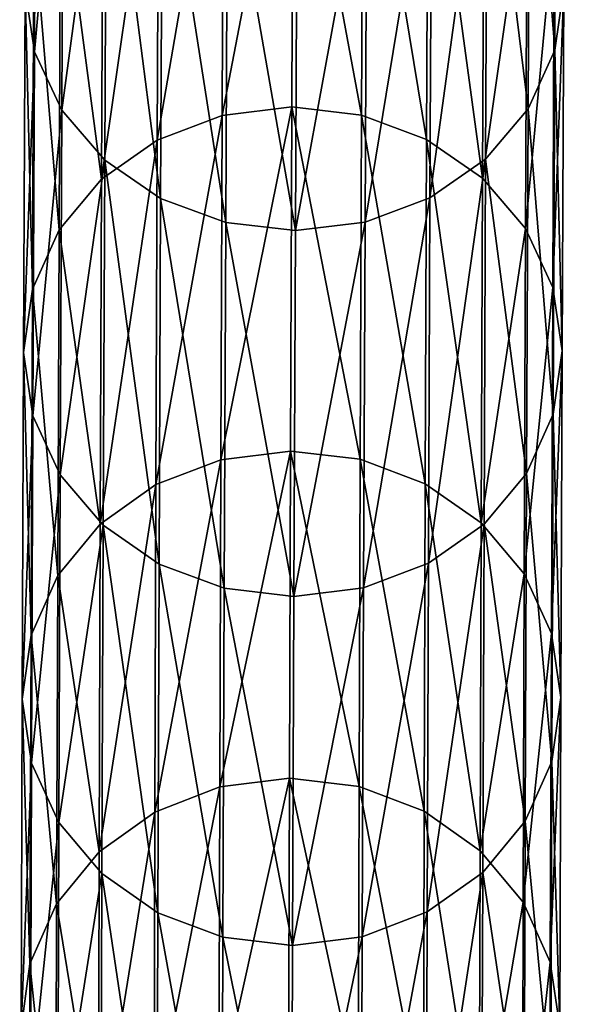
# Model space of a CAD drawing. Units: centimetres. Extents: x -216 to 811, y -352 to 368.
# Drawn here: x 136 to 138, y -11 to -8 of the extents above; entities that cross this region are included whole.
import ezdxf

# ---------------------------------------------------------------- set-up
doc = ezdxf.new("R2010")
doc.units = ezdxf.units.CM
doc.header["$LTSCALE"] = 2.54
doc.layers.get('0').update_dxf_attribs({"true_color": 0xffffff})

# ---------------------------------------------------------------- blocks, each defined once
blk = doc.blocks.new('Grupa#17')
at = {"color": 18, "true_color": 0x000000}
mesh = blk.add_polyface(dxfattribs=at)
corners = [(0.0315, 13.1861, 16.2119), (0.0526, 14.1301, 13.8674), (0.058, 13, 16.121), (0.0262, 14.3143, 13.9624)]
mesh.append_faces([[corners[k] for k in face] for face in [(0, 1, 2), (1, 0, 3)]], dxfattribs={"vtx0": -1, "color": 18})
mesh = blk.add_polyface(dxfattribs=at)
corners = [(1.5981, 14.1262, 13.8614), (1.6315, 13.1818, 16.2062), (1.6034, 12.9957, 16.1155), (1.6262, 14.3102, 13.9562)]
mesh.append_faces([[corners[k] for k in face] for face in [(0, 1, 2), (1, 0, 3)]], dxfattribs={"vtx0": -1, "color": 18})
mesh = blk.add_polyface(dxfattribs=at)
corners = [(0.058, 13, 16.121), (0.1318, 13.9584, 13.7787), (0.1371, 12.8263, 16.0361), (0.0526, 14.1301, 13.8674)]
mesh.append_faces([[corners[k] for k in face] for face in [(0, 1, 2), (1, 0, 3)]], dxfattribs={"vtx0": -1, "color": 18})
mesh = blk.add_polyface(dxfattribs=at)
corners = [(1.5174, 13.9548, 13.7734), (1.6034, 12.9957, 16.1155), (1.5227, 12.8225, 16.0312), (1.5981, 14.1262, 13.8614)]
mesh.append_faces([[corners[k] for k in face] for face in [(0, 1, 2), (1, 0, 3)]], dxfattribs={"vtx0": -1, "color": 18})
mesh = blk.add_polyface(dxfattribs=at)
corners = [(0.1371, 12.8263, 16.0361), (0.2582, 13.8108, 13.7023), (0.2636, 12.6771, 15.963), (0.1318, 13.9584, 13.7787)]
mesh.append_faces([[corners[k] for k in face] for face in [(0, 1, 2), (1, 0, 3)]], dxfattribs={"vtx0": -1, "color": 18})
mesh = blk.add_polyface(dxfattribs=at)
corners = [(1.3896, 13.8079, 13.698), (1.5227, 12.8225, 16.0312), (1.3949, 12.674, 15.959), (1.5174, 13.9548, 13.7734)]
mesh.append_faces([[corners[k] for k in face] for face in [(0, 1, 2), (1, 0, 3)]], dxfattribs={"vtx0": -1, "color": 18})
mesh = blk.add_polyface(dxfattribs=at)
corners = [(0.6321, 12.8077, 18.8072), (0.8347, 13.903, 16.5598), (0.6276, 13.8791, 16.5486), (0.8393, 12.8318, 18.8179)]
mesh.append_faces([[corners[k] for k in face] for face in [(0, 1, 2), (1, 0, 3)]], dxfattribs={"vtx0": -1, "color": 18})
mesh = blk.add_polyface(dxfattribs=at)
corners = [(0.8347, 13.903, 16.5598), (1.0463, 12.8065, 18.8059), (1.0417, 13.8779, 16.5471), (0.8393, 12.8318, 18.8179)]
mesh.append_faces([[corners[k] for k in face] for face in [(0, 1, 2), (1, 0, 3)]], dxfattribs={"vtx0": -1, "color": 18})
mesh = blk.add_polyface(dxfattribs=at)
corners = [(0.4389, 12.7356, 18.7743), (0.6276, 13.8791, 16.5486), (0.4343, 13.8078, 16.5142), (0.6321, 12.8077, 18.8072)]
mesh.append_faces([[corners[k] for k in face] for face in [(0, 1, 2), (1, 0, 3)]], dxfattribs={"vtx0": -1, "color": 18})
mesh = blk.add_polyface(dxfattribs=at)
corners = [(1.0417, 13.8779, 16.5471), (1.2389, 12.7333, 18.7718), (1.2343, 13.8056, 16.5114), (1.0463, 12.8065, 18.8059)]
mesh.append_faces([[corners[k] for k in face] for face in [(0, 1, 2), (1, 0, 3)]], dxfattribs={"vtx0": -1, "color": 18})
mesh = blk.add_polyface(dxfattribs=at)
corners = [(0.4288, 12.5623, 15.9067), (0.2582, 13.8108, 13.7023), (0.4234, 13.6973, 13.6435), (0.2636, 12.6771, 15.963)]
mesh.append_faces([[corners[k] for k in face] for face in [(0, 1, 2), (1, 0, 3)]], dxfattribs={"vtx0": -1, "color": 18})
mesh = blk.add_polyface(dxfattribs=at)
corners = [(0.2727, 12.6207, 18.7216), (0.4343, 13.8078, 16.5142), (0.2681, 13.6939, 16.4591), (0.4389, 12.7356, 18.7743)]
mesh.append_faces([[corners[k] for k in face] for face in [(0, 1, 2), (1, 0, 3)]], dxfattribs={"vtx0": -1, "color": 18})
mesh = blk.add_polyface(dxfattribs=at)
corners = [(1.3896, 13.8079, 13.698), (1.2288, 12.5602, 15.9038), (1.2234, 13.6953, 13.6404), (1.3949, 12.674, 15.959)]
mesh.append_faces([[corners[k] for k in face] for face in [(0, 1, 2), (1, 0, 3)]], dxfattribs={"vtx0": -1, "color": 18})
mesh = blk.add_polyface(dxfattribs=at)
corners = [(1.2343, 13.8056, 16.5114), (1.4041, 12.6174, 18.718), (1.3995, 13.6908, 16.4551), (1.2389, 12.7333, 18.7718)]
mesh.append_faces([[corners[k] for k in face] for face in [(0, 1, 2), (1, 0, 3)]], dxfattribs={"vtx0": -1, "color": 18})
mesh = blk.add_polyface(dxfattribs=at)
corners = [(0.2727, 12.6207, 18.7216), (0.1403, 13.5454, 16.3869), (0.1449, 12.4706, 18.6527), (0.2681, 13.6939, 16.4591)]
mesh.append_faces([[corners[k] for k in face] for face in [(0, 1, 2), (1, 0, 3)]], dxfattribs={"vtx0": -1, "color": 18})
mesh = blk.add_polyface(dxfattribs=at)
corners = [(0.6214, 12.49, 15.8709), (0.4234, 13.6973, 13.6435), (0.616, 13.6258, 13.6061), (0.4288, 12.5623, 15.9067)]
mesh.append_faces([[corners[k] for k in face] for face in [(0, 1, 2), (1, 0, 3)]], dxfattribs={"vtx0": -1, "color": 18})
mesh = blk.add_polyface(dxfattribs=at)
corners = [(1.2234, 13.6953, 13.6404), (1.0355, 12.4888, 15.8695), (1.0301, 13.6247, 13.6045), (1.2288, 12.5602, 15.9038)]
mesh.append_faces([[corners[k] for k in face] for face in [(0, 1, 2), (1, 0, 3)]], dxfattribs={"vtx0": -1, "color": 18})
mesh = blk.add_polyface(dxfattribs=at)
corners = [(1.5259, 13.5416, 16.382), (1.4041, 12.6174, 18.718), (1.5305, 12.4666, 18.6482), (1.3995, 13.6908, 16.4551)]
mesh.append_faces([[corners[k] for k in face] for face in [(0, 1, 2), (1, 0, 3)]], dxfattribs={"vtx0": -1, "color": 18})
mesh = blk.add_polyface(dxfattribs=at)
corners = [(0.8283, 12.4649, 15.8583), (0.616, 13.6258, 13.6061), (0.823, 13.601, 13.5928), (0.6214, 12.49, 15.8709)]
mesh.append_faces([[corners[k] for k in face] for face in [(0, 1, 2), (1, 0, 3)]], dxfattribs={"vtx0": -1, "color": 18})
mesh = blk.add_polyface(dxfattribs=at)
corners = [(1.0301, 13.6247, 13.6045), (0.8283, 12.4649, 15.8583), (0.823, 13.601, 13.5928), (1.0355, 12.4888, 15.8695)]
mesh.append_faces([[corners[k] for k in face] for face in [(0, 1, 2), (1, 0, 3)]], dxfattribs={"vtx0": -1, "color": 18})
mesh = blk.add_polyface(dxfattribs=at)
corners = [(0.1449, 12.4706, 18.6527), (0.0596, 13.3722, 16.3026), (0.0642, 12.2956, 18.5721), (0.1403, 13.5454, 16.3869)]
mesh.append_faces([[corners[k] for k in face] for face in [(0, 1, 2), (1, 0, 3)]], dxfattribs={"vtx0": -1, "color": 18})
mesh = blk.add_polyface(dxfattribs=at)
corners = [(1.6051, 13.3679, 16.2971), (1.5305, 12.4666, 18.6482), (1.6097, 12.2911, 18.5672), (1.5259, 13.5416, 16.382)]
mesh.append_faces([[corners[k] for k in face] for face in [(0, 1, 2), (1, 0, 3)]], dxfattribs={"vtx0": -1, "color": 18})
mesh = blk.add_polyface(dxfattribs=at)
corners = [(0.0642, 12.2956, 18.5721), (0.0315, 13.1861, 16.2119), (0.0361, 12.1076, 18.4855), (0.0596, 13.3722, 16.3026)]
mesh.append_faces([[corners[k] for k in face] for face in [(0, 1, 2), (1, 0, 3)]], dxfattribs={"vtx0": -1, "color": 18})
mesh = blk.add_polyface(dxfattribs=at)
corners = [(1.6315, 13.1818, 16.2062), (1.6097, 12.2911, 18.5672), (1.6361, 12.103, 18.4804), (1.6051, 13.3679, 16.2971)]
mesh.append_faces([[corners[k] for k in face] for face in [(0, 1, 2), (1, 0, 3)]], dxfattribs={"vtx0": -1, "color": 18})
mesh = blk.add_polyface(dxfattribs=at)
corners = [(0.0361, 12.1076, 18.4855), (0.058, 13, 16.121), (0.0626, 11.9195, 18.3988), (0.0315, 13.1861, 16.2119)]
mesh.append_faces([[corners[k] for k in face] for face in [(0, 1, 2), (1, 0, 3)]], dxfattribs={"vtx0": -1, "color": 18})
mesh = blk.add_polyface(dxfattribs=at)
corners = [(1.6034, 12.9957, 16.1155), (1.6361, 12.103, 18.4804), (1.6081, 11.915, 18.3938), (1.6315, 13.1818, 16.2062)]
mesh.append_faces([[corners[k] for k in face] for face in [(0, 1, 2), (1, 0, 3)]], dxfattribs={"vtx0": -1, "color": 18})
mesh = blk.add_polyface(dxfattribs=at)
corners = [(0.0626, 11.9195, 18.3988), (0.1371, 12.8263, 16.0361), (0.1417, 11.744, 18.3177), (0.058, 13, 16.121)]
mesh.append_faces([[corners[k] for k in face] for face in [(0, 1, 2), (1, 0, 3)]], dxfattribs={"vtx0": -1, "color": 18})
mesh = blk.add_polyface(dxfattribs=at)
corners = [(1.5227, 12.8225, 16.0312), (1.6081, 11.915, 18.3938), (1.5274, 11.74, 18.3133), (1.6034, 12.9957, 16.1155)]
mesh.append_faces([[corners[k] for k in face] for face in [(0, 1, 2), (1, 0, 3)]], dxfattribs={"vtx0": -1, "color": 18})
mesh = blk.add_polyface(dxfattribs=at)
corners = [(0.636, 11.786, 21.0887), (0.8393, 12.8318, 18.8179), (0.6321, 12.8077, 18.8072), (0.8432, 11.8104, 21.099)]
mesh.append_faces([[corners[k] for k in face] for face in [(0, 1, 2), (1, 0, 3)]], dxfattribs={"vtx0": -1, "color": 18})
mesh = blk.add_polyface(dxfattribs=at)
corners = [(0.8393, 12.8318, 18.8179), (1.0501, 11.7848, 21.0875), (1.0463, 12.8065, 18.8059), (0.8432, 11.8104, 21.099)]
mesh.append_faces([[corners[k] for k in face] for face in [(0, 1, 2), (1, 0, 3)]], dxfattribs={"vtx0": -1, "color": 18})
mesh = blk.add_polyface(dxfattribs=at)
corners = [(0.1417, 11.744, 18.3177), (0.2636, 12.6771, 15.963), (0.2682, 11.5932, 18.248), (0.1371, 12.8263, 16.0361)]
mesh.append_faces([[corners[k] for k in face] for face in [(0, 1, 2), (1, 0, 3)]], dxfattribs={"vtx0": -1, "color": 18})
mesh = blk.add_polyface(dxfattribs=at)
corners = [(0.4428, 11.7133, 21.0574), (0.6321, 12.8077, 18.8072), (0.4389, 12.7356, 18.7743), (0.636, 11.786, 21.0887)]
mesh.append_faces([[corners[k] for k in face] for face in [(0, 1, 2), (1, 0, 3)]], dxfattribs={"vtx0": -1, "color": 18})
mesh = blk.add_polyface(dxfattribs=at)
corners = [(1.0463, 12.8065, 18.8059), (1.2428, 11.7109, 21.0551), (1.2389, 12.7333, 18.7718), (1.0501, 11.7848, 21.0875)]
mesh.append_faces([[corners[k] for k in face] for face in [(0, 1, 2), (1, 0, 3)]], dxfattribs={"vtx0": -1, "color": 18})
mesh = blk.add_polyface(dxfattribs=at)
corners = [(1.3949, 12.674, 15.959), (1.5274, 11.74, 18.3133), (1.3996, 11.5899, 18.2443), (1.5227, 12.8225, 16.0312)]
mesh.append_faces([[corners[k] for k in face] for face in [(0, 1, 2), (1, 0, 3)]], dxfattribs={"vtx0": -1, "color": 18})
mesh = blk.add_polyface(dxfattribs=at)
corners = [(0.2766, 11.5972, 21.0072), (0.4389, 12.7356, 18.7743), (0.2727, 12.6207, 18.7216), (0.4428, 11.7133, 21.0574)]
mesh.append_faces([[corners[k] for k in face] for face in [(0, 1, 2), (1, 0, 3)]], dxfattribs={"vtx0": -1, "color": 18})
mesh = blk.add_polyface(dxfattribs=at)
corners = [(1.2389, 12.7333, 18.7718), (1.4079, 11.5938, 21.0039), (1.4041, 12.6174, 18.718), (1.2428, 11.7109, 21.0551)]
mesh.append_faces([[corners[k] for k in face] for face in [(0, 1, 2), (1, 0, 3)]], dxfattribs={"vtx0": -1, "color": 18})
mesh = blk.add_polyface(dxfattribs=at)
corners = [(0.4334, 11.4772, 18.1942), (0.2636, 12.6771, 15.963), (0.4288, 12.5623, 15.9067), (0.2682, 11.5932, 18.248)]
mesh.append_faces([[corners[k] for k in face] for face in [(0, 1, 2), (1, 0, 3)]], dxfattribs={"vtx0": -1, "color": 18})
mesh = blk.add_polyface(dxfattribs=at)
corners = [(1.3949, 12.674, 15.959), (1.2334, 11.4749, 18.1916), (1.2288, 12.5602, 15.9038), (1.3996, 11.5899, 18.2443)]
mesh.append_faces([[corners[k] for k in face] for face in [(0, 1, 2), (1, 0, 3)]], dxfattribs={"vtx0": -1, "color": 18})
mesh = blk.add_polyface(dxfattribs=at)
corners = [(0.2766, 11.5972, 21.0072), (0.1449, 12.4706, 18.6527), (0.1488, 11.4457, 20.9415), (0.2727, 12.6207, 18.7216)]
mesh.append_faces([[corners[k] for k in face] for face in [(0, 1, 2), (1, 0, 3)]], dxfattribs={"vtx0": -1, "color": 18})
mesh = blk.add_polyface(dxfattribs=at)
corners = [(1.5305, 12.4666, 18.6482), (1.4079, 11.5938, 21.0039), (1.5344, 11.4414, 20.9375), (1.4041, 12.6174, 18.718)]
mesh.append_faces([[corners[k] for k in face] for face in [(0, 1, 2), (1, 0, 3)]], dxfattribs={"vtx0": -1, "color": 18})
mesh = blk.add_polyface(dxfattribs=at)
corners = [(0.626, 11.4041, 18.1601), (0.4288, 12.5623, 15.9067), (0.6214, 12.49, 15.8709), (0.4334, 11.4772, 18.1942)]
mesh.append_faces([[corners[k] for k in face] for face in [(0, 1, 2), (1, 0, 3)]], dxfattribs={"vtx0": -1, "color": 18})
mesh = blk.add_polyface(dxfattribs=at)
corners = [(1.2288, 12.5602, 15.9038), (1.0401, 11.4029, 18.1588), (1.0355, 12.4888, 15.8695), (1.2334, 11.4749, 18.1916)]
mesh.append_faces([[corners[k] for k in face] for face in [(0, 1, 2), (1, 0, 3)]], dxfattribs={"vtx0": -1, "color": 18})
mesh = blk.add_polyface(dxfattribs=at)
corners = [(0.833, 11.3787, 18.148), (0.6214, 12.49, 15.8709), (0.8283, 12.4649, 15.8583), (0.626, 11.4041, 18.1601)]
mesh.append_faces([[corners[k] for k in face] for face in [(0, 1, 2), (1, 0, 3)]], dxfattribs={"vtx0": -1, "color": 18})
mesh = blk.add_polyface(dxfattribs=at)
corners = [(1.0355, 12.4888, 15.8695), (0.833, 11.3787, 18.148), (0.8283, 12.4649, 15.8583), (1.0401, 11.4029, 18.1588)]
mesh.append_faces([[corners[k] for k in face] for face in [(0, 1, 2), (1, 0, 3)]], dxfattribs={"vtx0": -1, "color": 18})
mesh = blk.add_polyface(dxfattribs=at)
corners = [(0.1488, 11.4457, 20.9415), (0.0642, 12.2956, 18.5721), (0.0681, 11.2689, 20.8648), (0.1449, 12.4706, 18.6527)]
mesh.append_faces([[corners[k] for k in face] for face in [(0, 1, 2), (1, 0, 3)]], dxfattribs={"vtx0": -1, "color": 18})
mesh = blk.add_polyface(dxfattribs=at)
corners = [(1.6097, 12.2911, 18.5672), (1.5344, 11.4414, 20.9375), (1.6136, 11.2642, 20.8604), (1.5305, 12.4666, 18.6482)]
mesh.append_faces([[corners[k] for k in face] for face in [(0, 1, 2), (1, 0, 3)]], dxfattribs={"vtx0": -1, "color": 18})
mesh = blk.add_polyface(dxfattribs=at)
corners = [(0.0681, 11.2689, 20.8648), (0.0361, 12.1076, 18.4855), (0.04, 11.0791, 20.7823), (0.0642, 12.2956, 18.5721)]
mesh.append_faces([[corners[k] for k in face] for face in [(0, 1, 2), (1, 0, 3)]], dxfattribs={"vtx0": -1, "color": 18})
mesh = blk.add_polyface(dxfattribs=at)
corners = [(1.6361, 12.103, 18.4804), (1.6136, 11.2642, 20.8604), (1.64, 11.0743, 20.7777), (1.6097, 12.2911, 18.5672)]
mesh.append_faces([[corners[k] for k in face] for face in [(0, 1, 2), (1, 0, 3)]], dxfattribs={"vtx0": -1, "color": 18})
mesh = blk.add_polyface(dxfattribs=at)
corners = [(0.04, 11.0791, 20.7823), (0.0626, 11.9195, 18.3988), (0.0665, 10.8891, 20.6997), (0.0361, 12.1076, 18.4855)]
mesh.append_faces([[corners[k] for k in face] for face in [(0, 1, 2), (1, 0, 3)]], dxfattribs={"vtx0": -1, "color": 18})
mesh = blk.add_polyface(dxfattribs=at)
corners = [(1.6081, 11.915, 18.3938), (1.64, 11.0743, 20.7777), (1.612, 10.8844, 20.6953), (1.6361, 12.103, 18.4804)]
mesh.append_faces([[corners[k] for k in face] for face in [(0, 1, 2), (1, 0, 3)]], dxfattribs={"vtx0": -1, "color": 18})
mesh = blk.add_polyface(dxfattribs=at)
corners = [(0.0665, 10.8891, 20.6997), (0.1417, 11.744, 18.3177), (0.1457, 10.7119, 20.6225), (0.0626, 11.9195, 18.3988)]
mesh.append_faces([[corners[k] for k in face] for face in [(0, 1, 2), (1, 0, 3)]], dxfattribs={"vtx0": -1, "color": 18})
mesh = blk.add_polyface(dxfattribs=at)
corners = [(1.5274, 11.74, 18.3133), (1.612, 10.8844, 20.6953), (1.5313, 10.7077, 20.6186), (1.6081, 11.915, 18.3938)]
mesh.append_faces([[corners[k] for k in face] for face in [(0, 1, 2), (1, 0, 3)]], dxfattribs={"vtx0": -1, "color": 18})
mesh = blk.add_polyface(dxfattribs=at)
corners = [(0.6392, 10.8147, 23.3921), (0.8432, 11.8104, 21.099), (0.636, 11.786, 21.0887), (0.8463, 10.8392, 23.4019)]
mesh.append_faces([[corners[k] for k in face] for face in [(0, 1, 2), (1, 0, 3)]], dxfattribs={"vtx0": -1, "color": 18})
mesh = blk.add_polyface(dxfattribs=at)
corners = [(0.8432, 11.8104, 21.099), (1.0533, 10.8133, 23.391), (1.0501, 11.7848, 21.0875), (0.8463, 10.8392, 23.4019)]
mesh.append_faces([[corners[k] for k in face] for face in [(0, 1, 2), (1, 0, 3)]], dxfattribs={"vtx0": -1, "color": 18})
mesh = blk.add_polyface(dxfattribs=at)
corners = [(0.4459, 10.7413, 23.3623), (0.636, 11.786, 21.0887), (0.4428, 11.7133, 21.0574), (0.6392, 10.8147, 23.3921)]
mesh.append_faces([[corners[k] for k in face] for face in [(0, 1, 2), (1, 0, 3)]], dxfattribs={"vtx0": -1, "color": 18})
mesh = blk.add_polyface(dxfattribs=at)
corners = [(1.0501, 11.7848, 21.0875), (1.2459, 10.7387, 23.3603), (1.2428, 11.7109, 21.0551), (1.0533, 10.8133, 23.391)]
mesh.append_faces([[corners[k] for k in face] for face in [(0, 1, 2), (1, 0, 3)]], dxfattribs={"vtx0": -1, "color": 18})
mesh = blk.add_polyface(dxfattribs=at)
corners = [(0.1457, 10.7119, 20.6225), (0.2682, 11.5932, 18.248), (0.2721, 10.5596, 20.5561), (0.1417, 11.744, 18.3177)]
mesh.append_faces([[corners[k] for k in face] for face in [(0, 1, 2), (1, 0, 3)]], dxfattribs={"vtx0": -1, "color": 18})
mesh = blk.add_polyface(dxfattribs=at)
corners = [(1.3996, 11.5899, 18.2443), (1.5313, 10.7077, 20.6186), (1.4035, 10.5562, 20.5529), (1.5274, 11.74, 18.3133)]
mesh.append_faces([[corners[k] for k in face] for face in [(0, 1, 2), (1, 0, 3)]], dxfattribs={"vtx0": -1, "color": 18})
mesh = blk.add_polyface(dxfattribs=at)
corners = [(0.2797, 10.6241, 23.3146), (0.4428, 11.7133, 21.0574), (0.2766, 11.5972, 21.0072), (0.4459, 10.7413, 23.3623)]
mesh.append_faces([[corners[k] for k in face] for face in [(0, 1, 2), (1, 0, 3)]], dxfattribs={"vtx0": -1, "color": 18})
mesh = blk.add_polyface(dxfattribs=at)
corners = [(1.2428, 11.7109, 21.0551), (1.4111, 10.6205, 23.3117), (1.4079, 11.5938, 21.0039), (1.2459, 10.7387, 23.3603)]
mesh.append_faces([[corners[k] for k in face] for face in [(0, 1, 2), (1, 0, 3)]], dxfattribs={"vtx0": -1, "color": 18})
mesh = blk.add_polyface(dxfattribs=at)
corners = [(0.2797, 10.6241, 23.3146), (0.1488, 11.4457, 20.9415), (0.152, 10.4712, 23.2522), (0.2766, 11.5972, 21.0072)]
mesh.append_faces([[corners[k] for k in face] for face in [(0, 1, 2), (1, 0, 3)]], dxfattribs={"vtx0": -1, "color": 18})
mesh = blk.add_polyface(dxfattribs=at)
corners = [(0.4373, 10.4425, 20.505), (0.2682, 11.5932, 18.248), (0.4334, 11.4772, 18.1942), (0.2721, 10.5596, 20.5561)]
mesh.append_faces([[corners[k] for k in face] for face in [(0, 1, 2), (1, 0, 3)]], dxfattribs={"vtx0": -1, "color": 18})
mesh = blk.add_polyface(dxfattribs=at)
corners = [(1.3996, 11.5899, 18.2443), (1.2373, 10.4401, 20.5027), (1.2334, 11.4749, 18.1916), (1.4035, 10.5562, 20.5529)]
mesh.append_faces([[corners[k] for k in face] for face in [(0, 1, 2), (1, 0, 3)]], dxfattribs={"vtx0": -1, "color": 18})
mesh = blk.add_polyface(dxfattribs=at)
corners = [(1.5344, 11.4414, 20.9375), (1.4111, 10.6205, 23.3117), (1.5376, 10.4668, 23.2487), (1.4079, 11.5938, 21.0039)]
mesh.append_faces([[corners[k] for k in face] for face in [(0, 1, 2), (1, 0, 3)]], dxfattribs={"vtx0": -1, "color": 18})
mesh = blk.add_polyface(dxfattribs=at)
corners = [(0.63, 10.3686, 20.4726), (0.4334, 11.4772, 18.1942), (0.626, 11.4041, 18.1601), (0.4373, 10.4425, 20.505)]
mesh.append_faces([[corners[k] for k in face] for face in [(0, 1, 2), (1, 0, 3)]], dxfattribs={"vtx0": -1, "color": 18})
mesh = blk.add_polyface(dxfattribs=at)
corners = [(1.2334, 11.4749, 18.1916), (1.0441, 10.3673, 20.4714), (1.0401, 11.4029, 18.1588), (1.2373, 10.4401, 20.5027)]
mesh.append_faces([[corners[k] for k in face] for face in [(0, 1, 2), (1, 0, 3)]], dxfattribs={"vtx0": -1, "color": 18})
mesh = blk.add_polyface(dxfattribs=at)
corners = [(0.152, 10.4712, 23.2522), (0.0681, 11.2689, 20.8648), (0.0713, 10.2928, 23.1794), (0.1488, 11.4457, 20.9415)]
mesh.append_faces([[corners[k] for k in face] for face in [(0, 1, 2), (1, 0, 3)]], dxfattribs={"vtx0": -1, "color": 18})
mesh = blk.add_polyface(dxfattribs=at)
corners = [(1.6136, 11.2642, 20.8604), (1.5376, 10.4668, 23.2487), (1.6168, 10.2879, 23.1755), (1.5344, 11.4414, 20.9375)]
mesh.append_faces([[corners[k] for k in face] for face in [(0, 1, 2), (1, 0, 3)]], dxfattribs={"vtx0": -1, "color": 18})
mesh = blk.add_polyface(dxfattribs=at)
corners = [(0.8369, 10.343, 20.4611), (0.626, 11.4041, 18.1601), (0.833, 11.3787, 18.148), (0.63, 10.3686, 20.4726)]
mesh.append_faces([[corners[k] for k in face] for face in [(0, 1, 2), (1, 0, 3)]], dxfattribs={"vtx0": -1, "color": 18})
mesh = blk.add_polyface(dxfattribs=at)
corners = [(1.0401, 11.4029, 18.1588), (0.8369, 10.343, 20.4611), (0.833, 11.3787, 18.148), (1.0441, 10.3673, 20.4714)]
mesh.append_faces([[corners[k] for k in face] for face in [(0, 1, 2), (1, 0, 3)]], dxfattribs={"vtx0": -1, "color": 18})
mesh = blk.add_polyface(dxfattribs=at)
corners = [(0.0713, 10.2928, 23.1794), (0.04, 11.0791, 20.7823), (0.0432, 10.1012, 23.1011), (0.0681, 11.2689, 20.8648)]
mesh.append_faces([[corners[k] for k in face] for face in [(0, 1, 2), (1, 0, 3)]], dxfattribs={"vtx0": -1, "color": 18})
mesh = blk.add_polyface(dxfattribs=at)
corners = [(1.64, 11.0743, 20.7777), (1.6168, 10.2879, 23.1755), (1.6432, 10.0961, 23.0971), (1.6136, 11.2642, 20.8604)]
mesh.append_faces([[corners[k] for k in face] for face in [(0, 1, 2), (1, 0, 3)]], dxfattribs={"vtx0": -1, "color": 18})
mesh = blk.add_polyface(dxfattribs=at)
corners = [(0.0432, 10.1012, 23.1011), (0.0665, 10.8891, 20.6997), (0.0697, 9.9095, 23.0226), (0.04, 11.0791, 20.7823)]
mesh.append_faces([[corners[k] for k in face] for face in [(0, 1, 2), (1, 0, 3)]], dxfattribs={"vtx0": -1, "color": 18})
mesh = blk.add_polyface(dxfattribs=at)
corners = [(1.612, 10.8844, 20.6953), (1.6432, 10.0961, 23.0971), (1.6151, 9.9046, 23.0188), (1.64, 11.0743, 20.7777)]
mesh.append_faces([[corners[k] for k in face] for face in [(0, 1, 2), (1, 0, 3)]], dxfattribs={"vtx0": -1, "color": 18})
mesh = blk.add_polyface(dxfattribs=at)
corners = [(0.0697, 9.9095, 23.0226), (0.1457, 10.7119, 20.6225), (0.1488, 9.7306, 22.9494), (0.0665, 10.8891, 20.6997)]
mesh.append_faces([[corners[k] for k in face] for face in [(0, 1, 2), (1, 0, 3)]], dxfattribs={"vtx0": -1, "color": 18})
mesh = blk.add_polyface(dxfattribs=at)
corners = [(1.5313, 10.7077, 20.6186), (1.6151, 9.9046, 23.0188), (1.5345, 9.7262, 22.9459), (1.612, 10.8844, 20.6953)]
mesh.append_faces([[corners[k] for k in face] for face in [(0, 1, 2), (1, 0, 3)]], dxfattribs={"vtx0": -1, "color": 18})
mesh = blk.add_polyface(dxfattribs=at)
corners = [(0.4484, 9.82, 25.688), (0.6392, 10.8147, 23.3921), (0.4459, 10.7413, 23.3623), (0.6416, 9.894, 25.7162)]
mesh.append_faces([[corners[k] for k in face] for face in [(0, 1, 2), (1, 0, 3)]], dxfattribs={"vtx0": -1, "color": 18})
mesh = blk.add_polyface(dxfattribs=at)
corners = [(0.6416, 9.894, 25.7162), (0.8463, 10.8392, 23.4019), (0.6392, 10.8147, 23.3921), (0.8488, 9.9187, 25.7255)]
mesh.append_faces([[corners[k] for k in face] for face in [(0, 1, 2), (1, 0, 3)]], dxfattribs={"vtx0": -1, "color": 18})
mesh = blk.add_polyface(dxfattribs=at)
corners = [(0.8463, 10.8392, 23.4019), (1.0557, 9.8926, 25.7153), (1.0533, 10.8133, 23.391), (0.8488, 9.9187, 25.7255)]
mesh.append_faces([[corners[k] for k in face] for face in [(0, 1, 2), (1, 0, 3)]], dxfattribs={"vtx0": -1, "color": 18})
mesh = blk.add_polyface(dxfattribs=at)
corners = [(1.0533, 10.8133, 23.391), (1.2484, 9.8173, 25.6862), (1.2459, 10.7387, 23.3603), (1.0557, 9.8926, 25.7153)]
mesh.append_faces([[corners[k] for k in face] for face in [(0, 1, 2), (1, 0, 3)]], dxfattribs={"vtx0": -1, "color": 18})
mesh = blk.add_polyface(dxfattribs=at)
corners = [(0.2822, 9.7018, 25.6428), (0.4459, 10.7413, 23.3623), (0.2797, 10.6241, 23.3146), (0.4484, 9.82, 25.688)]
mesh.append_faces([[corners[k] for k in face] for face in [(0, 1, 2), (1, 0, 3)]], dxfattribs={"vtx0": -1, "color": 18})
mesh = blk.add_polyface(dxfattribs=at)
corners = [(1.2459, 10.7387, 23.3603), (1.4136, 9.6981, 25.6403), (1.4111, 10.6205, 23.3117), (1.2484, 9.8173, 25.6862)]
mesh.append_faces([[corners[k] for k in face] for face in [(0, 1, 2), (1, 0, 3)]], dxfattribs={"vtx0": -1, "color": 18})
mesh = blk.add_polyface(dxfattribs=at)
corners = [(0.1488, 9.7306, 22.9494), (0.2721, 10.5596, 20.5561), (0.2753, 9.5769, 22.8864), (0.1457, 10.7119, 20.6225)]
mesh.append_faces([[corners[k] for k in face] for face in [(0, 1, 2), (1, 0, 3)]], dxfattribs={"vtx0": -1, "color": 18})
mesh = blk.add_polyface(dxfattribs=at)
corners = [(1.4035, 10.5562, 20.5529), (1.5345, 9.7262, 22.9459), (1.4067, 9.5733, 22.8835), (1.5313, 10.7077, 20.6186)]
mesh.append_faces([[corners[k] for k in face] for face in [(0, 1, 2), (1, 0, 3)]], dxfattribs={"vtx0": -1, "color": 18})
mesh = blk.add_polyface(dxfattribs=at)
corners = [(0.2822, 9.7018, 25.6428), (0.152, 10.4712, 23.2522), (0.1544, 9.5475, 25.5837), (0.2797, 10.6241, 23.3146)]
mesh.append_faces([[corners[k] for k in face] for face in [(0, 1, 2), (1, 0, 3)]], dxfattribs={"vtx0": -1, "color": 18})
mesh = blk.add_polyface(dxfattribs=at)
corners = [(1.5376, 10.4668, 23.2487), (1.4136, 9.6981, 25.6403), (1.54, 9.5429, 25.5807), (1.4111, 10.6205, 23.3117)]
mesh.append_faces([[corners[k] for k in face] for face in [(0, 1, 2), (1, 0, 3)]], dxfattribs={"vtx0": -1, "color": 18})
mesh = blk.add_polyface(dxfattribs=at)
corners = [(0.4405, 9.4586, 22.8379), (0.2721, 10.5596, 20.5561), (0.4373, 10.4425, 20.505), (0.2753, 9.5769, 22.8864)]
mesh.append_faces([[corners[k] for k in face] for face in [(0, 1, 2), (1, 0, 3)]], dxfattribs={"vtx0": -1, "color": 18})
mesh = blk.add_polyface(dxfattribs=at)
corners = [(1.4035, 10.5562, 20.5529), (1.2405, 9.4561, 22.8358), (1.2373, 10.4401, 20.5027), (1.4067, 9.5733, 22.8835)]
mesh.append_faces([[corners[k] for k in face] for face in [(0, 1, 2), (1, 0, 3)]], dxfattribs={"vtx0": -1, "color": 18})
mesh = blk.add_polyface(dxfattribs=at)
corners = [(0.1544, 9.5475, 25.5837), (0.0713, 10.2928, 23.1794), (0.0737, 9.3677, 25.5148), (0.152, 10.4712, 23.2522)]
mesh.append_faces([[corners[k] for k in face] for face in [(0, 1, 2), (1, 0, 3)]], dxfattribs={"vtx0": -1, "color": 18})
mesh = blk.add_polyface(dxfattribs=at)
corners = [(1.6168, 10.2879, 23.1755), (1.54, 9.5429, 25.5807), (1.6192, 9.3625, 25.5115), (1.5376, 10.4668, 23.2487)]
mesh.append_faces([[corners[k] for k in face] for face in [(0, 1, 2), (1, 0, 3)]], dxfattribs={"vtx0": -1, "color": 18})
mesh = blk.add_polyface(dxfattribs=at)
corners = [(0.6332, 9.3841, 22.8071), (0.4373, 10.4425, 20.505), (0.63, 10.3686, 20.4726), (0.4405, 9.4586, 22.8379)]
mesh.append_faces([[corners[k] for k in face] for face in [(0, 1, 2), (1, 0, 3)]], dxfattribs={"vtx0": -1, "color": 18})
mesh = blk.add_polyface(dxfattribs=at)
corners = [(1.2373, 10.4401, 20.5027), (1.0473, 9.3827, 22.8061), (1.0441, 10.3673, 20.4714), (1.2405, 9.4561, 22.8358)]
mesh.append_faces([[corners[k] for k in face] for face in [(0, 1, 2), (1, 0, 3)]], dxfattribs={"vtx0": -1, "color": 18})
mesh = blk.add_polyface(dxfattribs=at)
corners = [(0.8401, 9.3582, 22.7963), (0.63, 10.3686, 20.4726), (0.8369, 10.343, 20.4611), (0.6332, 9.3841, 22.8071)]
mesh.append_faces([[corners[k] for k in face] for face in [(0, 1, 2), (1, 0, 3)]], dxfattribs={"vtx0": -1, "color": 18})
mesh = blk.add_polyface(dxfattribs=at)
corners = [(1.0441, 10.3673, 20.4714), (0.8401, 9.3582, 22.7963), (0.8369, 10.343, 20.4611), (1.0473, 9.3827, 22.8061)]
mesh.append_faces([[corners[k] for k in face] for face in [(0, 1, 2), (1, 0, 3)]], dxfattribs={"vtx0": -1, "color": 18})
mesh = blk.add_polyface(dxfattribs=at)
corners = [(0.0737, 9.3677, 25.5148), (0.0432, 10.1012, 23.1011), (0.0457, 9.1744, 25.4407), (0.0713, 10.2928, 23.1794)]
mesh.append_faces([[corners[k] for k in face] for face in [(0, 1, 2), (1, 0, 3)]], dxfattribs={"vtx0": -1, "color": 18})
mesh = blk.add_polyface(dxfattribs=at)
corners = [(1.6432, 10.0961, 23.0971), (1.6192, 9.3625, 25.5115), (1.6457, 9.1691, 25.4373), (1.6168, 10.2879, 23.1755)]
mesh.append_faces([[corners[k] for k in face] for face in [(0, 1, 2), (1, 0, 3)]], dxfattribs={"vtx0": -1, "color": 18})
blk = doc.blocks.new('Grupa#432')
at = {"color": 18, "true_color": 0x000000, "extrusion": (0, 0, -1), "zscale": -1, "rotation": 89.99999999999999}
blk.add_blockref('Grupa#17', (-4.7185, 34.7107, -164.044), dxfattribs=at)
blk = doc.blocks.new('WOODEN_mostek-linowy_60 lidka')
at = {"color": 0}
blk.add_blockref('Grupa#432', (-5, -5), dxfattribs=at)
blk = doc.blocks.new('1711 2d')
for p, q in [((-1447.796, -172.413), (-1447.435, -103.99)), ((-1463.796, -172.459), (-1463.435, -104.066)), ((-1447.909, -210.498), (-1447.796, -172.413)), ((-1463.909, -210.554), (-1463.796, -172.459))]:
    blk.add_line(p, q)

msp = doc.modelspace()

# ---------------------------------------------------------------- block references
at = {"xscale": 0.1, "yscale": 0.1, "zscale": 0.1}
msp.add_blockref('1711 2d', (282.2936, 7.9419, 0.2434), dxfattribs=at)
at = {"color": 0, "rotation": 90.00000000000001}
msp.add_blockref('WOODEN_mostek-linowy_60 lidka', (167.2608, -21.1255, -29.7361), dxfattribs=at)

doc.saveas('drawing.dxf')
